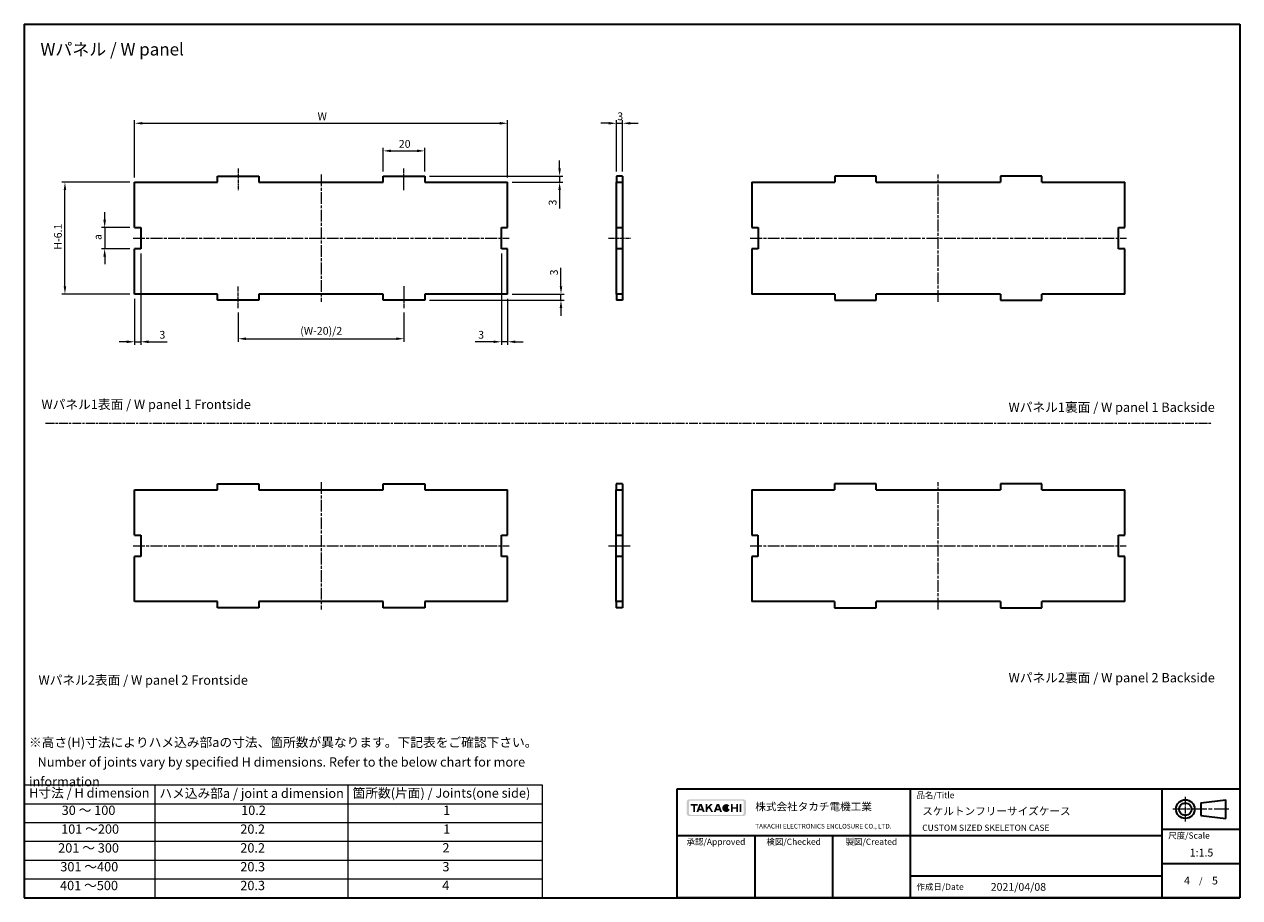
# Model space of a CAD drawing. Units: millimetres. Extents: x 14 to 3378, y 8 to 710.
# Drawn here: x 2390 to 2977, y 8 to 430 of the extents above; entities that cross this region are included whole.
import ezdxf
from ezdxf.enums import TextEntityAlignment as Align

# ---------------------------------------------------------------- set-up
doc = ezdxf.new("R2010")
doc.units = ezdxf.units.MM
doc.linetypes.add('CHAIN', pattern=[0.3543, 0.2362, -0.0295, 0.0591, -0.0295])
doc.layers.get('Defpoints').update_dxf_attribs({"lineweight": 25})
for name, color, linetype, lineweight in [('Border (ISO)', 7, 'Continuous', 35), ('Dimension (ISO)', 7, 'Continuous', 18), ('Dimension (ISO) @ 1', 7, 'Continuous', 18), ('Sketch Geometry (ISO)', 7, 'Continuous', 18), ('Symbol (ISO)', 7, 'Continuous', 18), ('Title (ISO)', 7, 'Continuous', 35), ('Visible (ISO)', 7, 'Continuous', 35)]:
    doc.layers.add(name, color=color, linetype=linetype, lineweight=lineweight)
doc.layers.add('Centerline (ISO)', color=7, linetype='Continuous', lineweight=18, true_color=0x80ffff)
doc.layers.add('Hatch (ISO)', color=1, linetype='Continuous', lineweight=18, true_color=0xff0000)
doc.styles.add('Note Text (TK)', font='txt')
doc.styles.add('Note Text (TK3)', font='txt')
doc.styles.add('文字スタイル67', font='arial.ttf')
doc.dimstyles.new('Default - Method 1b (TK)', dxfattribs={"dimtxt": 2.5, "dimasz": 2.5, "dimexe": 1, "dimexo": 1.5, "dimgap": 1, "dimtad": 1, "dimtoh": 1, "dimrnd": 1e-08, "dimdsep": 46, "dimtxsty": 'Note Text (TK)', "dimcen": 0.09, "dimdle": 5, "dimclrd": 100, "dimclre": 100, "dimclrt": 7, "dimadec": 1, "dimazin": 1, "dimtfac": 1, "dimtmove": 0, "dimatfit": 3, "dimfxl": 0, "dimtolj": 1, "dimlwd": -1, "dimlwe": -1, "dimarcsym": 0})

# ---------------------------------------------------------------- blocks, each defined once
blk = doc.blocks.new('図面枠 tk図枠')
at = {"layer": 'Border (ISO)'}
for p, q in [((14.5, 289), (405.5, 289)), ((14.5, 289), (14.5, 8)), ((405.5, 289), (405.5, 8)), ((14.5, 8), (405.5, 8))]:
    blk.add_line(p, q, dxfattribs=at)
blk = doc.blocks.new('表題欄 tk表題欄')
at = {"layer": 'Hatch (ISO)'}
h = blk.add_hatch(color=256, dxfattribs=at)
edge = h.paths.add_edge_path(flags=0)
edge.add_arc((95.58, 236.3), 0.596, 270, 360)
edge.add_line((96.17, 236.3), (96.17, 239.71))
edge.add_arc((95.58, 239.71), 0.596, 0, 90)
edge.add_line((95.58, 240.31), (79.14, 240.31))
edge.add_arc((79.14, 239.71), 0.596, 90, 180)
edge.add_line((78.54, 239.71), (78.54, 236.3))
edge.add_arc((79.14, 236.3), 0.596, 180, 270)
edge.add_line((79.14, 235.7), (95.58, 235.7))
edge = h.paths.add_edge_path()
edge.add_line((77.84, 239.96), (77.84, 236.05))
edge.add_arc((78.54, 236.05), 0.702, 180, 270)
edge.add_line((78.54, 235.35), (96.17, 235.35))
edge.add_arc((96.17, 236.05), 0.702, 270, 360)
edge.add_line((96.87, 236.05), (96.87, 239.96))
edge.add_arc((96.17, 239.96), 0.702, 0, 90)
edge.add_line((96.17, 240.66), (78.54, 240.66))
edge.add_arc((78.54, 239.96), 0.702, 90, 180)
for points in [[(79.07, 239.15), (79.07, 238.66), (79.92, 238.66), (79.92, 236.66), (80.51, 236.66), (80.51, 238.66), (81.36, 238.66), (81.36, 239.15)], [(85.68, 236.66), (84.94, 237.89), (84.42, 237.32), (84.42, 236.66), (83.9, 236.66), (83.9, 239.15), (84.42, 239.15), (84.42, 238.1), (85.39, 239.15), (86.11, 239.15), (85.32, 238.3), (86.3, 236.66)], [(92.09, 239.15), (92.09, 236.66), (92.61, 236.66), (92.61, 237.66), (93.77, 237.66), (93.77, 236.66), (94.29, 236.66), (94.29, 239.15), (93.77, 239.15), (93.77, 238.15), (92.61, 238.15), (92.61, 239.15)], [(94.84, 239.15), (94.84, 236.66), (95.36, 236.66), (95.36, 239.15)]]:
    blk.add_hatch(color=256, dxfattribs=at).paths.add_polyline_path(points)
h = blk.add_hatch(color=256, dxfattribs=at)
h.paths.add_polyline_path([(82.59, 237.71), (81.95, 237.71), (82.27, 238.58)], flags=0)
h.paths.add_polyline_path([(82.78, 237.2), (81.76, 237.2), (81.57, 236.66), (80.95, 236.66), (81.86, 239.15), (82.68, 239.15), (83.59, 236.66), (82.98, 236.66)])
h = blk.add_hatch(color=256, dxfattribs=at)
h.paths.add_polyline_path([(87.53, 237.71), (88.16, 237.71), (87.85, 238.58)], flags=0)
h.paths.add_polyline_path([(87.14, 236.66), (87.34, 237.2), (88.35, 237.2), (88.55, 236.66), (89.17, 236.66), (88.25, 239.15), (87.44, 239.15), (86.52, 236.66)])
h = blk.add_hatch(color=256, dxfattribs=at)
edge = h.paths.add_edge_path()
edge.add_arc((90.52, 237.9), 1.27, 38.5505, 336.582)
edge.add_line((91.69, 237.4), (91.17, 237.62))
edge.add_ellipse((90.52, 237.9), major_axis=(0, -0.8), ratio=0.867347, start_angle=124.651, end_angle=429.4109, ccw=False)
edge.add_line((91.09, 238.36), (91.52, 238.7))
at = {"layer": 'Title (ISO)'}
for p, q in [((74.71, 244.05), (255.71, 244.05)), ((74.71, 209.05), (74.71, 244.05)), ((149.71, 244.05), (149.71, 209.05)), ((230.71, 244.05), (230.71, 209.05)), ((255.71, 244.05), (255.71, 209.05)), ((243.21, 239.55), (251.21, 240.55)), ((243.21, 239.55), (243.21, 235.55)), ((251.21, 234.55), (251.21, 240.55)), ((243.21, 235.55), (251.21, 234.55)), ((230.71, 231.05), (255.71, 231.05)), ((74.71, 229.05), (230.71, 229.05)), ((99.71, 229.05), (99.71, 209.05)), ((124.71, 229.05), (124.71, 209.05)), ((230.71, 220.05), (255.71, 220.05)), ((149.71, 216.05), (230.71, 216.05)), ((255.71, 209.05), (74.71, 209.05))]:
    blk.add_line(p, q, dxfattribs=at)
at = {"layer": 'Title (ISO)', "color": 4, "linetype": 'CHAIN', "lineweight": 18, "ltscale": 8.88956, "true_color": 0x00ffff}
blk.add_line((238.21, 241.55), (238.21, 233.55), dxfattribs=at)
at = {"layer": 'Title (ISO)', "color": 4, "linetype": 'CHAIN', "lineweight": 18, "ltscale": 20.001633, "true_color": 0x00ffff}
blk.add_line((252.21, 237.55), (234.21, 237.55), dxfattribs=at)
at = {"layer": 'Title (ISO)'}
for radius in [3, 2]:
    blk.add_circle((238.21, 237.55), radius, dxfattribs=at)
at = {"layer": 'Title (ISO)', "color": 1, "true_color": 0xff0000, "char_height": 2, "line_spacing_factor": 1.5, "style": 'Note Text (TK)'}
for s, insert, attachment_point in [('\\fＭＳ Ｐゴシック|b0|i0;\\H2.0000;品名/Title', (151.71, 242.05), 4), ('\\fＭＳ Ｐゴシック|b0|i0;\\H2.0000;承認/Approved', (87.21, 227.05), 5), ('\\fＭＳ Ｐゴシック|b0|i0;\\H2.0000;検図/Checked', (112.21, 227.05), 5), ('\\fＭＳ Ｐゴシック|b0|i0;\\H2.0000;製図/Created', (137.21, 227.05), 5), ('\\fＭＳ Ｐゴシック|b0|i0;\\H2.0000;尺度/Scale', (232.71, 229.05), 4), ('\\fＭＳ Ｐゴシック|b0|i0;\\H2.0000;作成日/Date', (151.71, 212.55), 4)]:
    blk.add_mtext(s, dxfattribs=dict(at, insert=insert, attachment_point=attachment_point))
at = {"layer": 'Title (ISO)', "color": 7, "line_spacing_factor": 1.5, "style": 'Note Text (TK)'}
for s, insert, char_height, attachment_point in [('株式会社タカチ電機工業', (99.87, 238.05), 2.5, 4), ('\\fArial|b0|i0;\\H1.4986;TAKACHI ELECTRONICS ENCLOSURE CO., LTD.', (99.87, 232.05), 1.4986, 4), ('\\fＭＳ Ｐゴシック|b0|i0;\\H2.0000;/', (243.21, 214.55), 2, 5)]:
    blk.add_mtext(s, dxfattribs=dict(at, insert=insert, char_height=char_height, attachment_point=attachment_point))
at = {"layer": 'Title (ISO)', "color": 7}
for tag, p, height, style in [('<品名>_001', (153.57, 235.65), 2.5, 'Note Text (TK)'), ('<Title>_001', (153.57, 230.55), 2, '文字スタイル67'), ('<ページ_No.>_001', (237.95, 213.3), 2.5, 'Note Text (TK)'), ('<総ページ数>_001', (246.8, 213.3), 2.5, 'Note Text (TK)'), ('作成日_001', (175.61, 211.28), 2.5, 'Note Text (TK)')]:
    blk.add_attdef(tag, p, '', height=height, dxfattribs=dict(at, style=style))
at = {"layer": 'Title (ISO)', "color": 7, "style": 'Note Text (TK)'}
blk.add_attdef('<尺度>', text='', height=2.5, dxfattribs=at).set_placement((243.21, 223.55), align=Align.MIDDLE_CENTER)
blk = doc.blocks.new('*D88')
at = {"layer": 'Defpoints', "color": 0, "transparency": 16777216}
for p in [(2623.71, 381.74), (2443.71, 353.24), (2623.71, 353.24)]:
    blk.add_point(p, dxfattribs=at)
at = {"layer": 'Dimension (ISO)', "color": 100, "transparency": 16777216}
for p, q in [((2443.71, 355.49), (2443.71, 383.24)), ((2447.46, 381.74), (2619.96, 381.74)), ((2623.71, 355.49), (2623.71, 383.24))]:
    blk.add_line(p, q, dxfattribs=at)
for points in [[(2447.46, 382.36), (2447.46, 381.11), (2443.71, 381.74)], [(2619.96, 382.36), (2619.96, 381.11), (2623.71, 381.74)]]:
    blk.add_solid(points, dxfattribs=at)
at = {"layer": 'Dimension (ISO)', "color": 7, "transparency": 16777216, "insert": (2530.87, 385.11), "char_height": 3.75, "attachment_point": 4, "style": 'Note Text (TK)'}
blk.add_mtext('\\A1; \\fＭＳ Ｐゴシック|b0|i0;W', dxfattribs=at)
blk = doc.blocks.new('*D89')
at = {"layer": 'Defpoints', "color": 0, "transparency": 16777216}
for p in [(2410.11, 353.24), (2443.71, 353.24), (2443.71, 299.34)]:
    blk.add_point(p, dxfattribs=at)
at = {"layer": 'Dimension (ISO)', "color": 100, "transparency": 16777216}
for p, q in [((2441.46, 353.24), (2408.61, 353.24)), ((2410.11, 303.09), (2410.11, 349.49)), ((2441.46, 299.34), (2408.61, 299.34))]:
    blk.add_line(p, q, dxfattribs=at)
for points in [[(2409.48, 349.49), (2410.73, 349.49), (2410.11, 353.24)], [(2409.48, 303.09), (2410.73, 303.09), (2410.11, 299.34)]]:
    blk.add_solid(points, dxfattribs=at)
at = {"layer": 'Dimension (ISO)', "color": 7, "transparency": 16777216, "insert": (2406.73, 319.58), "char_height": 3.75, "attachment_point": 4, "rotation": 90, "style": 'Note Text (TK)'}
blk.add_mtext('\\A1; \\fＭＳ Ｐゴシック|b0|i0;H-6.1', dxfattribs=at)
blk = doc.blocks.new('*D90')
at = {"layer": 'Defpoints', "color": 0, "transparency": 16777216}
for p in [(2443.71, 331.39), (2429.28, 321.19), (2443.71, 321.19)]:
    blk.add_point(p, dxfattribs=at)
at = {"layer": 'Dimension (ISO)', "color": 100, "transparency": 16777216}
for p, q in [((2429.28, 335.14), (2429.28, 338.89)), ((2441.46, 331.39), (2427.78, 331.39)), ((2429.28, 331.39), (2429.28, 321.19)), ((2441.46, 321.19), (2427.78, 321.19)), ((2429.28, 317.44), (2429.28, 313.69))]:
    blk.add_line(p, q, dxfattribs=at)
for points in [[(2428.66, 335.14), (2429.91, 335.14), (2429.28, 331.39)], [(2428.66, 317.44), (2429.91, 317.44), (2429.28, 321.19)]]:
    blk.add_solid(points, dxfattribs=at)
at = {"layer": 'Dimension (ISO)', "color": 7, "transparency": 16777216, "insert": (2425.91, 324.25), "char_height": 3.75, "attachment_point": 4, "rotation": 90, "style": 'Note Text (TK)'}
blk.add_mtext('\\A1; \\fＭＳ Ｐゴシック|b0|i0;a', dxfattribs=at)
blk = doc.blocks.new('*D91')
at = {"layer": 'Defpoints', "color": 0, "transparency": 16777216}
for p in [(2446.71, 321.19), (2443.71, 299.34), (2443.71, 276.29)]:
    blk.add_point(p, dxfattribs=at)
at = {"layer": 'Dimension (ISO)', "color": 100, "transparency": 16777216}
for p, q in [((2446.71, 318.94), (2446.71, 274.79)), ((2443.71, 297.09), (2443.71, 274.79)), ((2439.96, 276.29), (2436.21, 276.29)), ((2443.71, 276.29), (2446.71, 276.29)), ((2450.46, 276.29), (2459.38, 276.29))]:
    blk.add_line(p, q, dxfattribs=at)
for points in [[(2439.96, 276.91), (2439.96, 275.66), (2443.71, 276.29)], [(2450.46, 276.91), (2450.46, 275.66), (2446.71, 276.29)]]:
    blk.add_solid(points, dxfattribs=at)
at = {"layer": 'Dimension (ISO)', "color": 7, "transparency": 16777216, "insert": (2455.71, 279.66), "char_height": 3.75, "attachment_point": 4, "style": 'Note Text (TK)'}
blk.add_mtext('\\A1;3', dxfattribs=at)
blk = doc.blocks.new('*D92')
at = {"layer": 'Defpoints', "color": 0, "transparency": 16777216}
for p in [(2620.71, 321.19), (2623.71, 299.34), (2623.71, 276.29)]:
    blk.add_point(p, dxfattribs=at)
at = {"layer": 'Dimension (ISO)', "color": 100, "transparency": 16777216}
for p, q in [((2620.71, 318.94), (2620.71, 274.79)), ((2623.71, 297.09), (2623.71, 274.79)), ((2616.96, 276.29), (2608.03, 276.29)), ((2623.71, 276.29), (2620.71, 276.29)), ((2627.46, 276.29), (2631.21, 276.29))]:
    blk.add_line(p, q, dxfattribs=at)
for points in [[(2616.96, 276.91), (2616.96, 275.66), (2620.71, 276.29)], [(2627.46, 276.91), (2627.46, 275.66), (2623.71, 276.29)]]:
    blk.add_solid(points, dxfattribs=at)
at = {"layer": 'Dimension (ISO)', "color": 7, "transparency": 16777216, "insert": (2609.53, 279.66), "char_height": 3.75, "attachment_point": 4, "style": 'Note Text (TK)'}
blk.add_mtext('\\A1;3', dxfattribs=at)
blk = doc.blocks.new('テーブル3')
at = {"layer": 'Symbol (ISO)'}
for p, q in [((14.5, 44.29), (181.14, 44.29)), ((14.5, 44.29), (14.5, 38.25)), ((56.5, 44.29), (56.5, 38.25)), ((118.63, 44.29), (118.63, 38.25)), ((181.14, 44.29), (181.14, 38.25)), ((14.5, 38.25), (181.14, 38.25)), ((14.5, 38.25), (14.5, 8)), ((56.5, 38.25), (56.5, 8)), ((118.63, 38.25), (118.63, 8)), ((181.14, 38.25), (181.14, 8)), ((14.5, 32.2), (181.14, 32.2)), ((14.5, 26.15), (181.14, 26.15)), ((14.5, 20.1), (181.14, 20.1)), ((14.5, 14.05), (181.14, 14.05)), ((14.5, 8), (181.14, 8))]:
    blk.add_line(p, q, dxfattribs=at)
at = {"layer": 'Symbol (ISO)', "color": 7, "char_height": 3, "attachment_point": 7, "style": 'Note Text (TK3)'}
for s, insert in [('H寸法 / H dimension', (16.05, 39.28)), ('ハメ込み部a / joint a dimension', (57.95, 39.16)), ('箇所数(片面) / Joints(one side)', (120.1, 39.23)), ('30 ～ 100', (26.52, 33.68)), ('10.2', (84.26, 33.69)), ('1', (149.28, 33.7)), ('101 ～200', (26.35, 27.64)), ('20.2', (83.99, 27.64)), ('1', (149.28, 27.65)), ('201 ～ 300', (25.4, 21.58)), ('20.2', (83.99, 21.59)), ('2', (149.01, 21.61)), ('301 ～400', (26.08, 15.53)), ('20.3', (83.99, 15.53)), ('3', (149.01, 15.54)), ('401 ～500', (26, 9.48)), ('20.3', (83.99, 9.48)), ('4', (148.94, 9.51))]:
    blk.add_mtext(s, dxfattribs=dict(at, insert=insert))
blk = doc.blocks.new('*D93')
at = {"layer": 'Defpoints', "color": 0, "transparency": 16777216}
for p in [(2583.71, 368.42), (2563.71, 356.24), (2583.71, 356.24)]:
    blk.add_point(p, dxfattribs=at)
at = {"layer": 'Dimension (ISO)', "color": 100, "transparency": 16777216}
for p, q in [((2563.71, 358.49), (2563.71, 369.92)), ((2583.71, 358.49), (2583.71, 369.92)), ((2567.46, 368.42), (2579.96, 368.42))]:
    blk.add_line(p, q, dxfattribs=at)
for points in [[(2567.46, 369.05), (2567.46, 367.8), (2563.71, 368.42)], [(2579.96, 369.05), (2579.96, 367.8), (2583.71, 368.42)]]:
    blk.add_solid(points, dxfattribs=at)
at = {"layer": 'Dimension (ISO)', "color": 7, "transparency": 16777216, "insert": (2571.21, 371.8), "char_height": 3.75, "attachment_point": 4, "style": 'Note Text (TK)'}
blk.add_mtext('\\A1;20', dxfattribs=at)
blk = doc.blocks.new('*D94')
at = {"layer": 'Defpoints', "color": 0, "transparency": 16777216}
for p in [(2583.71, 356.24), (2623.71, 353.24), (2648.82, 353.24)]:
    blk.add_point(p, dxfattribs=at)
at = {"layer": 'Dimension (ISO)', "color": 100, "transparency": 16777216}
for p, q in [((2648.82, 359.99), (2648.82, 363.74)), ((2585.96, 356.24), (2650.32, 356.24)), ((2625.96, 353.24), (2650.32, 353.24)), ((2648.82, 356.24), (2648.82, 353.24)), ((2648.82, 349.49), (2648.82, 340.56))]:
    blk.add_line(p, q, dxfattribs=at)
for points in [[(2648.19, 359.99), (2649.44, 359.99), (2648.82, 356.24)], [(2648.19, 349.49), (2649.44, 349.49), (2648.82, 353.24)]]:
    blk.add_solid(points, dxfattribs=at)
at = {"layer": 'Dimension (ISO)', "color": 7, "transparency": 16777216, "insert": (2645.44, 342.06), "char_height": 3.75, "attachment_point": 4, "rotation": 90, "style": 'Note Text (TK)'}
blk.add_mtext('\\A1;3', dxfattribs=at)
blk = doc.blocks.new('*D95')
at = {"layer": 'Defpoints', "color": 0, "transparency": 16777216}
for p in [(2623.71, 299.34), (2649.48, 299.34), (2583.71, 296.34)]:
    blk.add_point(p, dxfattribs=at)
at = {"layer": 'Dimension (ISO)', "color": 100, "transparency": 16777216}
for p, q in [((2649.48, 303.09), (2649.48, 312.01)), ((2625.96, 299.34), (2650.98, 299.34)), ((2649.48, 296.34), (2649.48, 299.34)), ((2585.96, 296.34), (2650.98, 296.34)), ((2649.48, 292.59), (2649.48, 288.84))]:
    blk.add_line(p, q, dxfattribs=at)
for points in [[(2648.85, 303.09), (2650.1, 303.09), (2649.48, 299.34)], [(2648.85, 292.59), (2650.1, 292.59), (2649.48, 296.34)]]:
    blk.add_solid(points, dxfattribs=at)
at = {"layer": 'Dimension (ISO)', "color": 7, "transparency": 16777216, "insert": (2646.1, 308.34), "char_height": 3.75, "attachment_point": 4, "rotation": 90, "style": 'Note Text (TK)'}
blk.add_mtext('\\A1;3', dxfattribs=at)
blk = doc.blocks.new('*D96')
at = {"layer": 'Defpoints', "color": 0, "transparency": 16777216}
for p in [(2679.23, 381.74), (2676.23, 356.24), (2679.23, 356.24)]:
    blk.add_point(p, dxfattribs=at)
at = {"layer": 'Dimension (ISO)', "color": 100, "transparency": 16777216}
for p, q in [((2672.48, 381.74), (2668.73, 381.74)), ((2676.23, 358.49), (2676.23, 383.24)), ((2676.23, 381.74), (2679.23, 381.74)), ((2679.23, 358.49), (2679.23, 383.24)), ((2682.98, 381.74), (2686.73, 381.74))]:
    blk.add_line(p, q, dxfattribs=at)
for points in [[(2672.48, 382.36), (2672.48, 381.11), (2676.23, 381.74)], [(2682.98, 382.36), (2682.98, 381.11), (2679.23, 381.74)]]:
    blk.add_solid(points, dxfattribs=at)
at = {"layer": 'Dimension (ISO)', "color": 7, "transparency": 16777216, "insert": (2676.64, 385.11), "char_height": 3.75, "attachment_point": 4, "style": 'Note Text (TK)'}
blk.add_mtext('\\A1;3', dxfattribs=at)
blk = doc.blocks.new('*D97')
at = {"layer": 'Defpoints', "color": 0, "transparency": 16777216}
for p in [(2493.71, 292.59), (2573.71, 292.59), (2573.71, 277.76)]:
    blk.add_point(p, dxfattribs=at)
at = {"layer": 'Dimension (ISO)', "color": 100, "transparency": 16777216}
for p, q in [((2493.71, 290.34), (2493.71, 276.26)), ((2573.71, 290.34), (2573.71, 276.26)), ((2497.46, 277.76), (2569.96, 277.76))]:
    blk.add_line(p, q, dxfattribs=at)
for points in [[(2497.46, 278.38), (2497.46, 277.13), (2493.71, 277.76)], [(2569.96, 278.38), (2569.96, 277.13), (2573.71, 277.76)]]:
    blk.add_solid(points, dxfattribs=at)
at = {"layer": 'Dimension (ISO)', "color": 7, "transparency": 16777216, "insert": (2522.51, 281.58), "char_height": 3.75, "attachment_point": 4, "style": 'Note Text (TK)'}
blk.add_mtext('\\A1; \\fＭＳ Ｐゴシック|b0|i0;(W-20)/2', dxfattribs=at)

msp = doc.modelspace()

# ---------------------------------------------------------------- linework, layer by layer
at = {"layer": 'Centerline (ISO)', "linetype": 'CHAIN', "ltscale": 7.778352}
for p, q in [((2493.7064, 359.9875), (2493.7064, 349.4875)), ((2573.7064, 349.4875), (2573.7064, 359.9875)), ((2672.4776, 326.2875), (2682.9776, 326.2875)), ((2493.7064, 292.5875), (2493.7064, 303.0875)), ((2573.7064, 303.0875), (2573.7064, 292.5875)), ((2672.4231, 177.8142), (2682.9231, 177.8142))]:
    msp.add_line(p, q, dxfattribs=at)
at = {"layer": 'Centerline (ISO)', "linetype": 'CHAIN', "ltscale": 23.990969}
for p, q in [((2533.7064, 356.9875), (2533.7064, 295.5875)), ((2831.5725, 295.5875), (2831.5725, 356.9875)), ((2442.9564, 326.2875), (2624.4564, 326.2875)), ((2740.8225, 326.2875), (2922.3225, 326.2875)), ((2533.7064, 208.5142), (2533.7064, 147.1142)), ((2831.518, 147.1142), (2831.518, 208.5142)), ((2442.9564, 177.8142), (2624.4564, 177.8142)), ((2740.768, 177.8142), (2922.268, 177.8142))]:
    msp.add_line(p, q, dxfattribs=at)
at = {"layer": 'Sketch Geometry (ISO)', "color": 4, "linetype": 'CHAIN', "ltscale": 18.259445, "true_color": 0x00ffff}
msp.add_line((2400.7386, 236.9918), (2963.5696, 236.9918), dxfattribs=at)
at = {"layer": 'Visible (ISO)'}
for p, q in [((2443.7064, 353.2375), (2483.7064, 353.2375)), ((2443.7064, 331.3875), (2443.7064, 353.2375)), ((2483.7064, 353.2375), (2483.7064, 356.2375)), ((2483.7064, 356.2375), (2503.7064, 356.2375)), ((2503.7064, 356.2375), (2503.7064, 353.2375)), ((2503.7064, 353.2375), (2563.7064, 353.2375)), ((2563.7064, 356.2375), (2583.7064, 356.2375)), ((2563.7064, 353.2375), (2563.7064, 356.2375)), ((2583.7064, 356.2375), (2583.7064, 353.2375)), ((2583.7064, 353.2375), (2623.7064, 353.2375)), ((2623.7064, 331.3875), (2623.7064, 353.2375)), ((2676.2276, 356.2375), (2676.2276, 353.2375)), ((2679.2276, 356.2375), (2676.2276, 356.2375)), ((2676.2276, 353.2375), (2679.2276, 353.2375)), ((2676.2276, 331.3875), (2676.2276, 353.2375)), ((2679.2276, 356.2375), (2679.2276, 353.2375)), ((2679.2276, 353.2375), (2679.2276, 331.3875)), ((2741.5725, 353.2375), (2781.5725, 353.2375)), ((2741.5725, 353.2375), (2741.5725, 331.3875)), ((2781.5725, 356.2375), (2781.5725, 353.2375)), ((2801.5725, 356.2375), (2781.5725, 356.2375)), ((2801.5725, 353.2375), (2801.5725, 356.2375)), ((2801.5725, 353.2375), (2861.5725, 353.2375)), ((2881.5725, 356.2375), (2861.5725, 356.2375)), ((2861.5725, 356.2375), (2861.5725, 353.2375)), ((2881.5725, 353.2375), (2881.5725, 356.2375)), ((2881.5725, 353.2375), (2921.5725, 353.2375)), ((2921.5725, 331.3875), (2921.5725, 353.2375)), ((2443.7064, 331.3875), (2446.7064, 331.3875)), ((2446.7064, 331.3875), (2446.7064, 321.1875)), ((2620.7064, 331.3875), (2623.7064, 331.3875)), ((2620.7064, 321.1875), (2620.7064, 331.3875)), ((2676.2276, 331.3875), (2679.2276, 331.3875)), ((2676.2276, 321.1875), (2676.2276, 331.3875)), ((2679.2276, 331.3875), (2679.2276, 321.1875)), ((2741.5725, 331.3875), (2744.5725, 331.3875)), ((2744.5725, 331.3875), (2744.5725, 321.1875)), ((2918.5725, 331.3875), (2921.5725, 331.3875)), ((2918.5725, 321.1875), (2918.5725, 331.3875)), ((2443.7064, 299.3375), (2443.7064, 321.1875)), ((2446.7064, 321.1875), (2443.7064, 321.1875)), ((2623.7064, 321.1875), (2620.7064, 321.1875)), ((2623.7064, 299.3375), (2623.7064, 321.1875)), ((2676.2276, 299.3375), (2676.2276, 321.1875)), ((2679.2276, 321.1875), (2676.2276, 321.1875)), ((2679.2276, 321.1875), (2679.2276, 299.3375)), ((2741.5725, 321.1875), (2741.5725, 299.3375)), ((2744.5725, 321.1875), (2741.5725, 321.1875)), ((2921.5725, 321.1875), (2918.5725, 321.1875)), ((2921.5725, 299.3375), (2921.5725, 321.1875)), ((2483.7064, 299.3375), (2443.7064, 299.3375)), ((2483.7064, 296.3375), (2483.7064, 299.3375)), ((2503.7064, 299.3375), (2503.7064, 296.3375)), ((2563.7064, 299.3375), (2503.7064, 299.3375)), ((2563.7064, 296.3375), (2563.7064, 299.3375)), ((2583.7064, 299.3375), (2583.7064, 296.3375)), ((2623.7064, 299.3375), (2583.7064, 299.3375)), ((2676.2276, 299.3375), (2676.2276, 296.3375)), ((2679.2276, 299.3375), (2676.2276, 299.3375)), ((2679.2276, 299.3375), (2679.2276, 296.3375)), ((2781.5725, 299.3375), (2741.5725, 299.3375)), ((2781.5725, 299.3375), (2781.5725, 296.3375)), ((2801.5725, 296.3375), (2801.5725, 299.3375)), ((2861.5725, 299.3375), (2801.5725, 299.3375)), ((2861.5725, 299.3375), (2861.5725, 296.3375)), ((2881.5725, 296.3375), (2881.5725, 299.3375)), ((2921.5725, 299.3375), (2881.5725, 299.3375)), ((2503.7064, 296.3375), (2483.7064, 296.3375)), ((2583.7064, 296.3375), (2563.7064, 296.3375)), ((2679.2276, 296.3375), (2676.2276, 296.3375)), ((2781.5725, 296.3375), (2801.5725, 296.3375)), ((2861.5725, 296.3375), (2881.5725, 296.3375)), ((2483.7064, 204.7642), (2483.7064, 207.7642)), ((2483.7064, 207.7642), (2503.7064, 207.7642)), ((2503.7064, 207.7642), (2503.7064, 204.7642)), ((2563.7064, 207.7642), (2583.7064, 207.7642)), ((2563.7064, 204.7642), (2563.7064, 207.7642)), ((2583.7064, 207.7642), (2583.7064, 204.7642)), ((2676.1731, 207.7642), (2676.1731, 204.7642)), ((2679.1731, 207.7642), (2676.1731, 207.7642)), ((2679.1731, 207.7642), (2679.1731, 204.7642)), ((2781.518, 207.7642), (2781.518, 204.7642)), ((2801.518, 207.7642), (2781.518, 207.7642)), ((2801.518, 204.7642), (2801.518, 207.7642)), ((2881.518, 207.7642), (2861.518, 207.7642)), ((2861.518, 207.7642), (2861.518, 204.7642)), ((2881.518, 204.7642), (2881.518, 207.7642)), ((2443.7064, 204.7642), (2483.7064, 204.7642)), ((2443.7064, 182.9142), (2443.7064, 204.7642)), ((2503.7064, 204.7642), (2563.7064, 204.7642)), ((2583.7064, 204.7642), (2623.7064, 204.7642)), ((2623.7064, 182.9142), (2623.7064, 204.7642)), ((2676.1731, 204.7642), (2679.1731, 204.7642)), ((2676.1731, 182.9142), (2676.1731, 204.7642)), ((2679.1731, 204.7642), (2679.1731, 182.9142)), ((2741.518, 204.7642), (2781.518, 204.7642)), ((2741.518, 204.7642), (2741.518, 182.9142)), ((2801.518, 204.7642), (2861.518, 204.7642)), ((2881.518, 204.7642), (2921.518, 204.7642)), ((2921.518, 182.9142), (2921.518, 204.7642)), ((2443.7064, 182.9142), (2446.7064, 182.9142)), ((2446.7064, 182.9142), (2446.7064, 172.7142)), ((2620.7064, 182.9142), (2623.7064, 182.9142)), ((2620.7064, 172.7142), (2620.7064, 182.9142)), ((2676.1731, 182.9142), (2679.1731, 182.9142)), ((2676.1731, 172.7142), (2676.1731, 182.9142)), ((2679.1731, 182.9142), (2679.1731, 172.7142)), ((2741.518, 182.9142), (2744.518, 182.9142)), ((2744.518, 182.9142), (2744.518, 172.7142)), ((2918.518, 182.9142), (2921.518, 182.9142)), ((2918.518, 172.7142), (2918.518, 182.9142)), ((2443.7064, 150.8642), (2443.7064, 172.7142)), ((2446.7064, 172.7142), (2443.7064, 172.7142)), ((2623.7064, 172.7142), (2620.7064, 172.7142)), ((2623.7064, 150.8642), (2623.7064, 172.7142)), ((2676.1731, 150.8642), (2676.1731, 172.7142)), ((2679.1731, 172.7142), (2676.1731, 172.7142)), ((2679.1731, 172.7142), (2679.1731, 150.8642)), ((2741.518, 172.7142), (2741.518, 150.8642)), ((2744.518, 172.7142), (2741.518, 172.7142)), ((2921.518, 172.7142), (2918.518, 172.7142)), ((2921.518, 150.8642), (2921.518, 172.7142)), ((2483.7064, 150.8642), (2443.7064, 150.8642)), ((2483.7064, 147.8642), (2483.7064, 150.8642)), ((2503.7064, 147.8642), (2483.7064, 147.8642)), ((2503.7064, 150.8642), (2503.7064, 147.8642)), ((2563.7064, 150.8642), (2503.7064, 150.8642)), ((2563.7064, 147.8642), (2563.7064, 150.8642)), ((2583.7064, 147.8642), (2563.7064, 147.8642)), ((2583.7064, 150.8642), (2583.7064, 147.8642)), ((2623.7064, 150.8642), (2583.7064, 150.8642)), ((2676.1731, 150.8642), (2676.1731, 147.8642)), ((2679.1731, 150.8642), (2676.1731, 150.8642)), ((2679.1731, 147.8642), (2676.1731, 147.8642)), ((2679.1731, 150.8642), (2679.1731, 147.8642)), ((2781.518, 150.8642), (2741.518, 150.8642)), ((2781.518, 150.8642), (2781.518, 147.8642)), ((2781.518, 147.8642), (2801.518, 147.8642)), ((2801.518, 147.8642), (2801.518, 150.8642)), ((2861.518, 150.8642), (2801.518, 150.8642)), ((2861.518, 150.8642), (2861.518, 147.8642)), ((2861.518, 147.8642), (2881.518, 147.8642)), ((2881.518, 147.8642), (2881.518, 150.8642)), ((2921.518, 150.8642), (2881.518, 150.8642))]:
    msp.add_line(p, q, dxfattribs=at)

# ---------------------------------------------------------------- block references
at = {"xscale": 1.5, "yscale": 1.5, "zscale": 1.5}
for name in ['図面枠 tk図枠', 'テーブル3']:
    msp.add_blockref(name, (2368.75, -4), dxfattribs=at)
ref = msp.add_blockref('表題欄 tk表題欄', (2593.4368, -305.5791), dxfattribs=dict(xscale=1.5, yscale=1.5, zscale=1.5))
ref.add_attrib('<品名>_001', 'スケルトンフリーサイズケース', (2823.7869, 47.9013), dxfattribs={"layer": 'Title (ISO)', "color": 7, "height": 3.75, "style": 'Note Text (TK)'})
ref.add_attrib('<尺度>_001', '1:1.5', (2952.902, 27.875), dxfattribs={"layer": 'Title (ISO)', "color": 7, "height": 3.75, "style": 'Note Text (TK)'})
ref.add_attrib('作成日_001', '2021/04/08', (2856.853, 11.343), dxfattribs={"layer": 'Title (ISO)', "color": 7, "height": 3.75, "style": 'Note Text (TK)'})
ref.add_attrib('<Title>_001', 'CUSTOM SIZED SKELETON CASE', (2823.7913, 40.249), dxfattribs={"layer": 'Title (ISO)', "color": 7, "height": 3, "style": '文字スタイル67'})
ref.add_attrib('<ページ_No.>_001', '4', (2950.1257, 14.375), dxfattribs={"layer": 'Title (ISO)', "color": 7, "height": 3.75, "style": 'Note Text (TK)'})
ref.add_attrib('<総ページ数>_001', '5', (2963.6364, 14.375), dxfattribs={"layer": 'Title (ISO)', "color": 7, "height": 3.75, "style": 'Note Text (TK)'})

# ---------------------------------------------------------------- texts
at = {"layer": 'Symbol (ISO)', "color": 7, "attachment_point": 4, "style": 'Note Text (TK)'}
for s, insert, char_height, width, line_spacing_factor in [('\\fＭＳ Ｐゴシック|b0|i0;\\H6.0000;Wパネル / W panel', (2398.3082, 417.4377), 6, 71.964912, 1.5), ('\\fＭＳ Ｐゴシック|b0|i0;\\H4.5000;Wパネル1表面 / W panel 1 Frontside', (2398.7754, 246.0684), 4.5, 104.736843, 1.5), ('\\fＭＳ Ｐゴシック|b0|i0;\\H4.5000;Wパネル1裏面 / W panel 1 Backside', (2865.4605, 244.7138), 4.5, 103.500001, 1.5), ('\\fＭＳ Ｐゴシック|b0|i0;\\H4.5000;Wパネル2表面 / W panel 2 Frontside', (2397.3526, 113.0193), 4.5, 104.736843, 1.5), ('\\fＭＳ Ｐゴシック|b0|i0;\\H4.5000;Wパネル2裏面 / W panel 2 Backside', (2865.4903, 114.1622), 4.5, 103.500001, 1.5), ('\\fＭＳ Ｐゴシック|b0|i0;\\H4.5000;※高さ(H)寸法によりハメ込み部aの寸法、箇所数が異なります。下記表をご確認下さい。\\P\\fＭＳ Ｐゴシック|b0|i0;\\H4.5000;   Number of joints vary by specified H dimensions. Refer to the below chart for more information', (2392.7736, 73.4944), 4.5000002, 273.184204, 1.265218)]:
    msp.add_mtext(s, dxfattribs=dict(at, insert=insert, char_height=char_height, width=width, line_spacing_factor=line_spacing_factor))

# ---------------------------------------------------------------- dimensions: what is measured, and where the dimension line sits
at = {"layer": 'Dimension (ISO) @ 1', "color": 100, "true_color": 0x00ff3f}
for base, p1, p2, angle, text, override, picture, middle in [((2623.7064, 381.7375), (2443.7064, 353.2375), (2623.7064, 353.2375), 180, ' \\fＭＳ Ｐゴシック|b0|i0;W', {"dimscale": 1, "dimtxt": 3.75, "dimasz": 3.75, "dimexe": 1.5, "dimexo": 2.25, "dimgap": 1.5, "dimtoh": 0, "dimdec": 2, "dimcen": 0.135, "dimtol": 0, "dimlim": 0, "dimtp": 0, "dimtm": 0, "dimtdec": 2, "dimtix": 0, "dimtofl": 0, "dimtmove": 0, "dimatfit": 1}, '*D88', (2533.7064, 381.7375)), ((2410.1068, 353.2375), (2443.7064, 299.3375), (2443.7064, 353.2375), 90, ' \\fＭＳ Ｐゴシック|b0|i0;H-6.1', {"dimscale": 1, "dimtxt": 3.75, "dimasz": 3.75, "dimexe": 1.5, "dimexo": 2.25, "dimgap": 1.5, "dimtoh": 0, "dimdec": 2, "dimcen": 0.135, "dimtol": 0, "dimlim": 0, "dimtp": 0, "dimtm": 0, "dimtdec": 2, "dimtix": 0, "dimtofl": 0, "dimtmove": 0, "dimatfit": 1}, '*D89', (2410.1068, 326.2875)), ((2429.2839, 321.1875), (2443.7064, 331.3875), (2443.7064, 321.1875), 90, ' \\fＭＳ Ｐゴシック|b0|i0;a', {"dimscale": 1, "dimtxt": 3.75, "dimasz": 3.75, "dimexe": 1.5, "dimexo": 2.25, "dimgap": 1.5, "dimtoh": 0, "dimdec": 2, "dimcen": 0.135, "dimtol": 0, "dimlim": 0, "dimtp": 0, "dimtm": 0, "dimtdec": 2, "dimtix": 0, "dimtofl": 1, "dimtmove": 0, "dimatfit": 1}, '*D90', (2429.2839, 326.2875)), ((2573.7064, 277.7556), (2493.7064, 292.5875), (2573.7064, 292.5875), 180, ' \\fＭＳ Ｐゴシック|b0|i0;(W-20)/2', {"dimscale": 1, "dimtxt": 3.75, "dimasz": 3.75, "dimexe": 1.5, "dimexo": 2.25, "dimgap": 1.5, "dimtoh": 0, "dimdec": 2, "dimcen": 0.135, "dimtol": 0, "dimlim": 0, "dimtp": 0, "dimtm": 0, "dimtdec": 2, "dimtix": 0, "dimtofl": 0, "dimtmove": 0, "dimatfit": 1}, '*D97', (2533.7064, 277.7556))]:
    dim = msp.add_linear_dim(base=base, p1=p1, p2=p2, angle=angle, text=text, dimstyle='Default - Method 1b (TK)', override=override, dxfattribs=at)
    dim.commit()
    dim.dimension.update_dxf_attribs({"geometry": picture, "text_midpoint": middle, "dimtype": 160})
for base, p1, p2, angle, override, picture, middle in [((2679.2276, 381.7375), (2676.2276, 356.2375), (2679.2276, 356.2375), 180, {"dimscale": 1, "dimtxt": 3.75, "dimasz": 3.75, "dimexe": 1.5, "dimexo": 2.25, "dimgap": 1.5, "dimtoh": 0, "dimdec": 2, "dimcen": 0.135, "dimtol": 0, "dimlim": 0, "dimtp": 0, "dimtm": 0, "dimtdec": 2, "dimtix": 0, "dimtofl": 1, "dimtmove": 0, "dimatfit": 1}, '*D96', (2677.7276, 381.7375)), ((2583.7064, 368.4229), (2563.7064, 356.2375), (2583.7064, 356.2375), 180, {"dimscale": 1, "dimtxt": 3.75, "dimasz": 3.75, "dimexe": 1.5, "dimexo": 2.25, "dimgap": 1.5, "dimtoh": 0, "dimdec": 2, "dimcen": 0.135, "dimtol": 0, "dimlim": 0, "dimtp": 0, "dimtm": 0, "dimtdec": 2, "dimtix": 0, "dimtofl": 0, "dimtmove": 0, "dimatfit": 1}, '*D93', (2573.7064, 368.4229)), ((2648.82, 353.2375), (2583.7064, 356.2375), (2623.7064, 353.2375), 90, {"dimscale": 1, "dimtxt": 3.75, "dimasz": 3.75, "dimexe": 1.5, "dimexo": 2.25, "dimgap": 1.5, "dimtoh": 0, "dimdec": 2, "dimcen": 0.135, "dimtol": 0, "dimlim": 0, "dimtp": 0, "dimtm": 0, "dimtdec": 2, "dimtix": 0, "dimtofl": 1, "dimtmove": 0, "dimatfit": 1}, '*D94', (2648.82, 343.1508)), ((2443.7064, 276.2861), (2446.7064, 321.1875), (2443.7064, 299.3375), 180, {"dimscale": 1, "dimtxt": 3.75, "dimasz": 3.75, "dimexe": 1.5, "dimexo": 2.25, "dimgap": 1.5, "dimtoh": 0, "dimdec": 2, "dimcen": 0.135, "dimtol": 0, "dimlim": 0, "dimtp": 0, "dimtm": 0, "dimtdec": 2, "dimtix": 0, "dimtofl": 1, "dimtmove": 0, "dimatfit": 1}, '*D91', (2456.793, 276.2861)), ((2623.7064, 276.2861), (2620.7064, 321.1875), (2623.7064, 299.3375), 180, {"dimscale": 1, "dimtxt": 3.75, "dimasz": 3.75, "dimexe": 1.5, "dimexo": 2.25, "dimgap": 1.5, "dimtoh": 0, "dimdec": 2, "dimcen": 0.135, "dimtol": 0, "dimlim": 0, "dimtp": 0, "dimtm": 0, "dimtdec": 2, "dimtix": 0, "dimtofl": 1, "dimtmove": 0, "dimatfit": 1}, '*D92', (2610.6197, 276.2861)), ((2649.4789, 299.3375), (2583.7064, 296.3375), (2623.7064, 299.3375), 90, {"dimscale": 1, "dimtxt": 3.75, "dimasz": 3.75, "dimexe": 1.5, "dimexo": 2.25, "dimgap": 1.5, "dimtoh": 0, "dimdec": 2, "dimcen": 0.135, "dimtol": 0, "dimlim": 0, "dimtp": 0, "dimtm": 0, "dimtdec": 2, "dimtix": 0, "dimtofl": 1, "dimtmove": 0, "dimatfit": 1}, '*D95', (2649.4789, 309.4241))]:
    dim = msp.add_linear_dim(base=base, p1=p1, p2=p2, angle=angle, dimstyle='Default - Method 1b (TK)', override=override, dxfattribs=at)
    dim.commit()
    dim.dimension.update_dxf_attribs({"geometry": picture, "text_midpoint": middle, "dimtype": 160})

doc.saveas('drawing.dxf')
